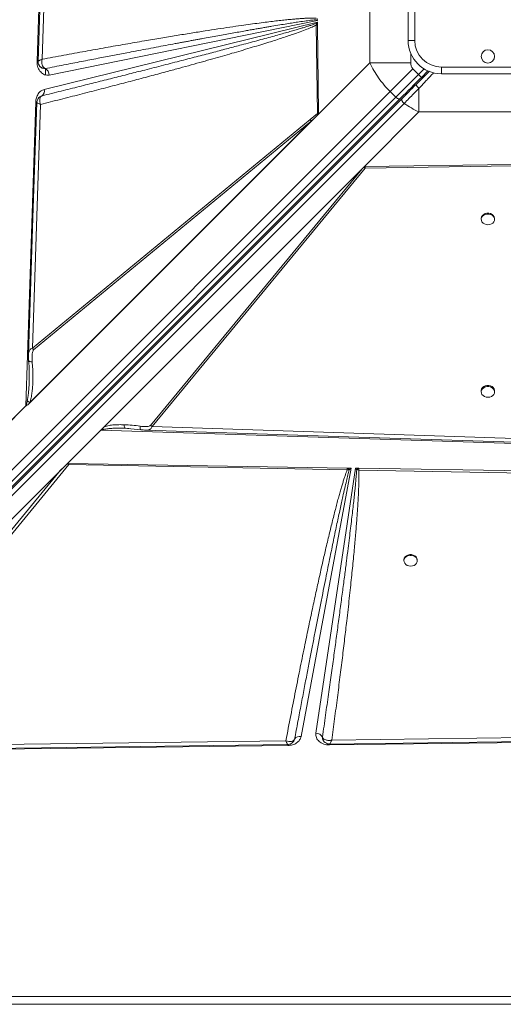
# Model space of a CAD drawing. Units: millimetres. Extents: x -7651 to 48497, y -11571 to 6116.
# Drawn here: x -5011 to -4647, y -9575 to -8834 of the extents above; entities that cross this region are included whole.
import ezdxf

# ---------------------------------------------------------------- set-up
doc = ezdxf.new("R2010")
doc.units = ezdxf.units.MM

msp = doc.modelspace()

# ---------------------------------------------------------------- linework, layer by layer
at = {"color": 7, "linetype": 'Continuous', "lineweight": 15}
for p, q in [((-4997.57, -8865.55), (-4986.51, -8523.75)), ((-4993.78, -8863.99), (-4983.85, -8562.43)), ((-4747.27, -8762.99), (-4747.27, -8866.71)), ((-4718.47, -8849.85), (-4718.47, -8779.85)), ((-4713.47, -8779.85), (-4713.47, -8849.85)), ((-4786.74, -8834.88), (-4988.45, -8875.84)), ((-4787.59, -8834.24), (-4786.74, -8834.88)), ((-4786.76, -8833.43), (-4786.74, -8834.88)), ((-4992.18, -8886.71), (-4786.72, -8836.11)), ((-4786.72, -8836.11), (-4787.72, -8837.14)), ((-4787.72, -8837.14), (-4787.62, -8838.32)), ((-4786.69, -8838.29), (-4787.62, -8838.32)), ((-4787.62, -8838.32), (-4786.5, -8904.72)), ((-4786.72, -8836.11), (-4786.7, -8837.88)), ((-4786.69, -8838.29), (-4786.7, -8837.88)), ((-4786.69, -8838.29), (-4785.77, -8904.69)), ((-4713.47, -8849.85), (-4718.47, -8849.85)), ((-4997.57, -8865.96), (-4997.57, -8865.55)), ((-4996.01, -8868.43), (-4995.95, -8868.54)), ((-4991.42, -8871.04), (-4991.43, -8871.03)), ((-4787.16, -8906.59), (-4747.27, -8866.71)), ((-4747.27, -8866.71), (-4716.49, -8866.71)), ((-4731.97, -8888.34), (-4714.87, -8871.24)), ((-4710.63, -8875.48), (-4714.87, -8871.24)), ((-4693.47, -8874.85), (-4693.47, -8869.85)), ((-4693.47, -8869.85), (-4623.47, -8869.85)), ((-4727.72, -8892.58), (-4710.63, -8875.48)), ((-4710.63, -8875.48), (-4708.51, -8877.61)), ((-4708.51, -8877.61), (-4703.6, -8872.7)), ((-4623.47, -8874.85), (-4693.47, -8874.85)), ((-4710.33, -8885.87), (-4710.33, -8903.64)), ((-5395.42, -9551.8), (-4731.97, -8888.34)), ((-4727.72, -8892.58), (-5391.18, -9556.04)), ((-4724.58, -8893.68), (-5388.03, -9557.13)), ((-4723.06, -8893.57), (-5386.38, -9556.89)), ((-4994.86, -8891.97), (-4993.84, -8891.5)), ((-4993.83, -8891.49), (-4994.22, -8891.68)), ((-4993.84, -8891.5), (-4993.83, -8891.49)), ((-4731.97, -8888.34), (-4727.72, -8892.58)), ((-5384.77, -9560.5), (-4721.45, -8897.18)), ((-5005.94, -9124.62), (-4998.55, -8896.12)), ((-5000.95, -9081.36), (-4994.9, -8897.93)), ((-4787.16, -8906.59), (-5003.95, -9123.38)), ((-4788.74, -8908.17), (-5003.51, -9122.94)), ((-4792.19, -8909.29), (-5000.95, -9081.36)), ((-4792.19, -8909.29), (-4786.5, -8904.72)), ((-4788.74, -8908.17), (-4791.37, -8910.53)), ((-4787.16, -8906.59), (-4788.74, -8908.17)), ((-4786.07, -8905.46), (-4787.16, -8906.59)), ((-4710.33, -8903.64), (-4751.36, -8944.67)), ((-4710.33, -8903.64), (-4606.62, -8903.64)), ((-5003.07, -9122.23), (-4791.37, -8910.53)), ((-5000.13, -9082.6), (-4791.37, -8910.53)), ((-4949.57, -9142.89), (-4751.36, -8944.67)), ((-4949.42, -9142.74), (-4751.37, -8944.68)), ((-4947.07, -9140.4), (-4752.97, -8946.3)), ((-4752.97, -8946.3), (-4912.14, -9139.4)), ((-4910.9, -9140.22), (-4750.69, -8945.86)), ((-4752.97, -8946.3), (-4751.81, -8945.14)), ((-4751.36, -8944.67), (-4751.37, -8944.68)), ((-4751.36, -8944.68), (-4751.37, -8944.68)), ((-4751.36, -8944.67), (-4640.22, -8943.14)), ((-4750.69, -8944.67), (-4751.36, -8944.68)), ((-4750.69, -8945.86), (-4640.2, -8944.07)), ((-4663.47, -8983.84), (-4663.47, -8984.43)), ((-4653.47, -8984.43), (-4653.47, -8983.84)), ((-4663.47, -9113.34), (-4663.47, -9114.22)), ((-4653.47, -9114.22), (-4653.47, -9113.34)), ((-5003.51, -9122.94), (-5003.95, -9123.38)), ((-5003.07, -9122.23), (-5003.51, -9122.94)), ((-5022.27, -9140.94), (-5005.94, -9124.62)), ((-5005.88, -9124.72), (-5022.27, -9141.11)), ((-4949.57, -9142.89), (-4974.68, -9168)), ((-4607.77, -9153.94), (-4949.57, -9142.89)), ((-4949.42, -9142.74), (-4949.41, -9142.74)), ((-4931.99, -9141.55), (-4931, -9141.56)), ((-4931.18, -9141.47), (-4931, -9141.56)), ((-4931, -9141.56), (-4928.51, -9141.72)), ((-4929.5, -9141.62), (-4919.46, -9142.62)), ((-4915.83, -9142.88), (-4915.99, -9142.88)), ((-4912.14, -9139.4), (-4910.9, -9140.22)), ((-4609.33, -9150.15), (-4910.9, -9140.22)), ((-5147.58, -9380.93), (-4973.68, -9168.7)), ((-4974.68, -9168), (-4981.23, -9174.54)), ((-4974.24, -9168), (-4764.26, -9171.48)), ((-4974.24, -9168), (-4973.68, -9168.7)), ((-4973.68, -9168.7), (-4764.3, -9172.82)), ((-5188.1, -9381.41), (-4981.23, -9174.54)), ((-4981.23, -9174.54), (-5149.38, -9379.75)), ((-4761.42, -9171.53), (-4799.01, -9373.45)), ((-4787.78, -9370.99), (-4758.08, -9171.59)), ((-4762.73, -9172.86), (-4764.3, -9172.82)), ((-4763.75, -9171.49), (-4764.26, -9171.48)), ((-4763.75, -9171.49), (-4761.42, -9171.53)), ((-4763.75, -9171.49), (-4762.73, -9172.86)), ((-4762.73, -9172.86), (-4761.42, -9171.53)), ((-4758.08, -9171.59), (-4756.05, -9171.62)), ((-4758.08, -9171.59), (-4757.16, -9172.79)), ((-4757.16, -9172.79), (-4755.64, -9172.98)), ((-4755.61, -9171.63), (-4756.05, -9171.62)), ((-4755.64, -9172.98), (-4332.93, -9180.82)), ((-4755.61, -9171.63), (-4332.85, -9178.63)), ((-4721.61, -9240.62), (-4721.61, -9241.21)), ((-4711.61, -9241.21), (-4711.61, -9240.62)), ((-4179.17, -9368.46), (-4775.9, -9376.14)), ((-4803.85, -9375.33), (-4804.35, -9376.53)), ((-4803.91, -9375.47), (-4803.85, -9375.32)), ((-4782.92, -9373.88), (-4782.93, -9373.87)), ((-4782.93, -9373.87), (-4782.9, -9374.83)), ((-4782.9, -9374.83), (-4782.78, -9375.31)), ((-4138.53, -9371.73), (-4777.69, -9379.79)), ((-4808.75, -9380.18), (-5190.18, -9384.99)), ((-4810.41, -9376.59), (-5147.58, -9380.93)), ((-4780.9, -9377.93), (-4780.83, -9377.99)), ((-4777.69, -9379.79), (-4777.85, -9379.79)), ((-5358.47, -9569.08), (-3958.47, -9569.08)), ((-3958.47, -9574.85), (-5358.47, -9574.85))]:
    msp.add_line(p, q, dxfattribs=at)
at = {"color": 8, "linetype": 'Continuous', "lineweight": 15}
for p, q in [((-4716.49, -8866.71), (-4716.49, -8859.61)), ((-4991.21, -8875.72), (-4991.21, -8871.12)), ((-4706.39, -8871.25), (-4710.63, -8875.48)), ((-4713.27, -8883.78), (-4713.96, -8883.09)), ((-4809, -9379.4), (-4809.28, -9379.22))]:
    msp.add_line(p, q, dxfattribs=at)
at = {"color": 7, "linetype": 'Continuous', "lineweight": 15, "flags": 128}
for points in [[(-4986.58, -8557.49), (-4991.6, -8710.04), (-4996.73, -8865.6)], [(-4727.72, -8892.58), (-4727.29, -8892.98), (-4726.83, -8893.31), (-4726.37, -8893.59), (-4725.92, -8893.78), (-4725.5, -8893.89), (-4725.13, -8893.91), (-4724.82, -8893.84), (-4724.58, -8893.68)], [(-4997.74, -8896.5), (-5000.6, -8983.31), (-5004.01, -9086.42)], [(-4653.47, -8983.84), (-4653.49, -8983.56), (-4653.76, -8982.48), (-4654.39, -8981.5), (-4655.32, -8980.7), (-4656.48, -8980.13), (-4657.79, -8979.83), (-4659.16, -8979.83), (-4660.47, -8980.13), (-4661.63, -8980.7), (-4662.56, -8981.5), (-4663.19, -8982.48), (-4663.46, -8983.56), (-4663.47, -8983.84)], [(-4658.47, -8988.47), (-4657.13, -8988.32), (-4655.88, -8987.88), (-4654.82, -8987.19), (-4654.03, -8986.29), (-4653.58, -8985.25), (-4653.49, -8984.15), (-4653.76, -8983.07), (-4654.39, -8982.09), (-4655.32, -8981.29), (-4656.48, -8980.71), (-4657.79, -8980.42), (-4659.16, -8980.42), (-4660.47, -8980.71), (-4661.63, -8981.29), (-4662.56, -8982.09), (-4663.19, -8983.07), (-4663.46, -8984.15), (-4663.37, -8985.25), (-4662.91, -8986.29), (-4662.13, -8987.19), (-4661.07, -8987.88), (-4659.82, -8988.32), (-4658.47, -8988.47)], [(-4653.47, -9113.34), (-4653.49, -9113.06), (-4653.76, -9111.99), (-4654.39, -9111.01), (-4655.32, -9110.2), (-4656.48, -9109.63), (-4657.79, -9109.33), (-4659.16, -9109.33), (-4660.47, -9109.63), (-4661.63, -9110.2), (-4662.56, -9111.01), (-4663.19, -9111.99), (-4663.46, -9113.06), (-4663.47, -9113.34)], [(-4658.47, -9118.27), (-4657.13, -9118.12), (-4655.88, -9117.68), (-4654.82, -9116.98), (-4654.03, -9116.08), (-4653.58, -9115.05), (-4653.49, -9113.95), (-4653.76, -9112.87), (-4654.39, -9111.89), (-4655.32, -9111.08), (-4656.48, -9110.51), (-4657.79, -9110.21), (-4659.16, -9110.21), (-4660.47, -9110.51), (-4661.63, -9111.08), (-4662.56, -9111.89), (-4663.19, -9112.87), (-4663.46, -9113.95), (-4663.37, -9115.05), (-4662.91, -9116.08), (-4662.13, -9116.98), (-4661.07, -9117.68), (-4659.82, -9118.12), (-4658.47, -9118.27)], [(-4915.83, -9142.95), (-4763.28, -9147.97), (-4607.72, -9153.1)], [(-4711.61, -9240.62), (-4711.62, -9240.34), (-4711.9, -9239.26), (-4712.52, -9238.29), (-4713.45, -9237.48), (-4714.61, -9236.91), (-4715.93, -9236.61), (-4717.29, -9236.61), (-4718.6, -9236.91), (-4719.76, -9237.48), (-4720.69, -9238.29), (-4721.32, -9239.26), (-4721.6, -9240.34), (-4721.61, -9240.62)], [(-4716.61, -9245.26), (-4715.26, -9245.11), (-4714.01, -9244.67), (-4712.95, -9243.97), (-4712.17, -9243.07), (-4711.71, -9242.03), (-4711.62, -9240.93), (-4711.9, -9239.85), (-4712.52, -9238.87), (-4713.45, -9238.07), (-4714.61, -9237.49), (-4715.93, -9237.19), (-4717.29, -9237.19), (-4718.6, -9237.49), (-4719.76, -9238.07), (-4720.69, -9238.87), (-4721.32, -9239.85), (-4721.6, -9240.93), (-4721.5, -9242.03), (-4721.05, -9243.07), (-4720.26, -9243.97), (-4719.2, -9244.67), (-4717.96, -9245.11), (-4716.61, -9245.26)], [(-4777.58, -9379.06), (-4481.78, -9375.25), (-4174.1, -9371.29)], [(-5148.52, -9383.84), (-4994.18, -9381.85), (-4809, -9379.46)]]:
    msp.add_lwpolyline(points, dxfattribs=at)
at = {"color": 8, "linetype": 'Continuous', "lineweight": 15, "flags": 128}
for points in [[(-4997.62, -8896.18), (-4997.94, -8896.16), (-4998.55, -8896.12)], [(-4808.76, -9379.38), (-4808.76, -9379.56), (-4808.75, -9380.18)], [(-4777.69, -9379.79), (-4777.7, -9379.36), (-4777.71, -9378.98), (-4777.71, -9378.96)]]:
    msp.add_lwpolyline(points, dxfattribs=at)
at = {"color": 7, "linetype": 'Continuous', "lineweight": 15}
msp.add_circle((-4658.47, -8861.85), 5, dxfattribs=at)
for centre, radius, start, end in [((-4778.43, -8825.51), 14.88, 231.40383, 236.26699), ((-4693.47, -8849.85), 25, 180, 270), ((-4693.47, -8849.85), 20, 180, 270), ((-5000.88, -8930.48), 65.01, 86.27324, 87.0812), ((-4994.25, -8876.11), 5.81, 2.66472, 60.77308), ((-4996.28, -8887.98), 4.29, 304.96144, 17.08672), ((-4784.56, -8905.14), 8.69, 208.53074, 218.37251), ((-4746.58, -8938.29), 8.62, 232.67139, 241.49445), ((-4993.31, -9077.21), 8.69, 208.53074, 218.37251), ((-4999.6, -9120.68), 7.46, 211.8408, 212.75472), ((-4768.51, -9160.96), 16.4, 313.82053, 319.46586), ((-5009.95, -9165.68), 254.41, 358.35577, 358.66164), ((-4800.14, -9377.72), 4.42, 75.2722, 147.0456), ((-4802.06, -9375.96), 1.9, 160.19985, 160.62615), ((-4787.79, -9376.54), 5.55, 28.81442, 89.89773)]:
    msp.add_arc(centre, radius, start, end, dxfattribs=at)
at = {"color": 8, "linetype": 'Continuous', "lineweight": 15}
msp.add_arc((-4718.42, -8887.33), 1.19, 332.01026, 37.35435, dxfattribs=at)
at = {"color": 7, "linetype": 'Continuous', "lineweight": 15}
for centre, major_axis, ratio, start_param, end_param in [((-4949.57, -9145.96), (3.46, 4.76), 0.339155, 1.094988, 1.134129), ((-5089.94, -9306.78), (118.15, 140.12), 0.032552, 0.168812, 0.365513)]:
    msp.add_ellipse(centre, major_axis=major_axis, ratio=ratio, start_param=start_param, end_param=end_param, dxfattribs=at)
for points, knots in [([(-4787.7, -8833.12), (-4788.25, -8833.09), (-4789.44, -8833.03), (-4791.39, -8833.02), (-4793.62, -8833.07), (-4796.16, -8833.19), (-4798.99, -8833.36), (-4802.11, -8833.6), (-4805.7, -8833.91), (-4809.76, -8834.31), (-4814.31, -8834.79), (-4819.29, -8835.37), (-4824.76, -8836.03), (-4830.74, -8836.8), (-4837.17, -8837.67), (-4844.45, -8838.69), (-4852.63, -8839.87), (-4861.74, -8841.23), (-4871.5, -8842.74), (-4881.93, -8844.39), (-4893.01, -8846.19), (-4904.71, -8848.13), (-4917.47, -8850.29), (-4931.28, -8852.67), (-4946.15, -8855.29), (-4961.59, -8858.06), (-4977.56, -8860.97), (-4988.34, -8862.98), (-4993.78, -8863.99)], [0, 0, 0, 0, 0.007927, 0.017274, 0.028048, 0.040253, 0.053893, 0.068969, 0.085483, 0.105802, 0.127813, 0.151518, 0.177952, 0.207231, 0.23836, 0.271338, 0.313148, 0.357317, 0.403845, 0.455203, 0.509153, 0.565334, 0.625729, 0.695123, 0.766806, 0.84261, 0.920473, 1, 1, 1, 1]), ([(-4991.43, -8871.03), (-4986.75, -8870.11), (-4977.65, -8868.33), (-4964.39, -8865.75), (-4953.95, -8863.73), (-4946.12, -8862.21), (-4940.69, -8861.17), (-4935.33, -8860.14), (-4929.6, -8859.05), (-4920.47, -8857.3), (-4908.34, -8855), (-4897.35, -8852.94), (-4890.52, -8851.66), (-4887.49, -8851.1), (-4884.51, -8850.55), (-4881.59, -8850.01), (-4878.73, -8849.48), (-4875.92, -8848.96), (-4870.2, -8847.91), (-4861.84, -8846.38), (-4851.08, -8844.43), (-4842.98, -8842.99), (-4837.27, -8841.99), (-4833.74, -8841.37), (-4830.34, -8840.78), (-4827.07, -8840.22), (-4823.93, -8839.68), (-4819.93, -8839), (-4815.19, -8838.21), (-4809.85, -8837.34), (-4805.02, -8836.58), (-4800.17, -8835.83), (-4795.5, -8835.16), (-4791.18, -8834.59), (-4788.66, -8834.34), (-4787.59, -8834.24)], [0, 0, 0, 0, 0.069034, 0.134171, 0.19541, 0.222929, 0.249581, 0.275368, 0.301996, 0.33391, 0.409949, 0.48064, 0.495774, 0.510638, 0.525233, 0.539558, 0.553614, 0.5674, 0.580917, 0.637811, 0.690551, 0.739137, 0.757088, 0.774398, 0.791067, 0.807095, 0.822482, 0.837228, 0.865936, 0.892097, 0.915709, 0.936774, 0.963217, 0.984291, 1, 1, 1, 1]), ([(-4994.9, -8897.93), (-4989.93, -8896.68), (-4980.08, -8894.21), (-4965.45, -8890.49), (-4951.23, -8886.84), (-4937.49, -8883.26), (-4924.25, -8879.78), (-4911.56, -8876.4), (-4900.28, -8873.36), (-4890.37, -8870.66), (-4881.64, -8868.25), (-4873.35, -8865.94), (-4865.51, -8863.73), (-4858.12, -8861.62), (-4851.03, -8859.57), (-4844.11, -8857.54), (-4837.4, -8855.55), (-4830.92, -8853.58), (-4824.89, -8851.72), (-4819.38, -8849.98), (-4814.36, -8848.36), (-4809.77, -8846.85), (-4804.88, -8845.18), (-4799.88, -8843.41), (-4794.97, -8841.55), (-4790.96, -8839.93), (-4788.64, -8838.81), (-4787.62, -8838.32)], [0, 0, 0, 0, 0.071445, 0.141608, 0.210488, 0.276026, 0.339492, 0.401149, 0.458875, 0.502192, 0.544175, 0.584822, 0.621914, 0.657531, 0.691724, 0.724494, 0.75765, 0.788989, 0.81851, 0.845211, 0.869199, 0.891513, 0.912155, 0.940663, 0.964797, 0.98457, 1, 1, 1, 1]), ([(-4787.72, -8837.14), (-4788.25, -8837.33), (-4789.41, -8837.74), (-4791.31, -8838.36), (-4793.52, -8839.07), (-4796.04, -8839.85), (-4798.86, -8840.7), (-4801.98, -8841.62), (-4805.59, -8842.67), (-4809.71, -8843.85), (-4814.38, -8845.17), (-4819.47, -8846.58), (-4824.96, -8848.09), (-4830.86, -8849.7), (-4837.18, -8851.41), (-4844.83, -8853.46), (-4853.99, -8855.89), (-4864.82, -8858.74), (-4876.55, -8861.81), (-4889.19, -8865.08), (-4902.62, -8868.54), (-4915.75, -8871.89), (-4928.51, -8875.13), (-4940.74, -8878.23), (-4953.26, -8881.38), (-4966.15, -8884.61), (-4979.68, -8887.98), (-4989.01, -8890.3), (-4993.84, -8891.5)], [0, 0, 0, 0, 0.007869, 0.017212, 0.028031, 0.040326, 0.054098, 0.069348, 0.086074, 0.106827, 0.129562, 0.15428, 0.180979, 0.209661, 0.240325, 0.272971, 0.321144, 0.373671, 0.430554, 0.491791, 0.557384, 0.625821, 0.682626, 0.742822, 0.803581, 0.864479, 0.929952, 1, 1, 1, 1]), ([(-4996.42, -8865.28), (-4996.3, -8865.19), (-4996.04, -8865.02), (-4995.61, -8864.8), (-4995.39, -8864.7)], [0, 0, 0, 0, 0.495942, 1, 1, 1, 1]), ([(-4995.39, -8864.7), (-4995.16, -8864.58), (-4994.68, -8864.36), (-4994.08, -8864.11), (-4993.78, -8863.99)], [0, 0, 0, 0, 0.49644, 1, 1, 1, 1]), ([(-4993.78, -8863.99), (-4993.86, -8864.71), (-4994.03, -8866.16), (-4993.74, -8868.16), (-4993.05, -8869.84), (-4992.28, -8870.48), (-4991.9, -8870.8)], [0, 0, 0, 0, 0.250619, 0.50142, 0.752848, 1, 1, 1, 1]), ([(-4988.45, -8875.84), (-4989.01, -8875.91), (-4990.14, -8876.05), (-4991.84, -8875.66), (-4993.44, -8874.85), (-4994.84, -8873.63), (-4996.02, -8872.06), (-4996.9, -8870.19), (-4997.47, -8868.12), (-4997.54, -8866.68), (-4997.57, -8865.96)], [0, 0, 0, 0, 0.123528, 0.25, 0.376472, 0.5, 0.623528, 0.75, 0.876472, 1, 1, 1, 1]), ([(-4996.73, -8865.6), (-4996.7, -8866.03), (-4996.64, -8867.02), (-4996.24, -8867.92), (-4996.01, -8868.43)], [0, 0, 0, 0, 0.434833, 1, 1, 1, 1]), ([(-4995.86, -8868.69), (-4995.78, -8868.83), (-4995.59, -8869.19), (-4995.31, -8869.51), (-4995.14, -8869.71)], [0, 0, 0, 0, 0.376892, 1, 1, 1, 1]), ([(-4991.43, -8871.03), (-4992.13, -8871.02), (-4993.18, -8870.99), (-4994.41, -8870.39), (-4994.89, -8869.94), (-4995.13, -8869.71)], [0, 0, 0, 0, 0.501194, 0.75278, 1, 1, 1, 1]), ([(-4991.9, -8870.8), (-4991.83, -8870.84), (-4991.68, -8870.93), (-4991.51, -8871), (-4991.43, -8871.03)], [0, 0, 0, 0, 0.4928867, 1, 1, 1, 1]), ([(-4747.27, -8866.71), (-4746.29, -8868.66), (-4744.35, -8872.53), (-4740.71, -8878.11), (-4736.63, -8883.45), (-4733.52, -8886.71), (-4731.97, -8888.34)], [0, 0, 0, 0, 0.252593, 0.501092, 0.751219, 1, 1, 1, 1]), ([(-4714.87, -8871.24), (-4715.12, -8870.95), (-4715.65, -8870.34), (-4716.34, -8868.82), (-4716.43, -8867.56), (-4716.49, -8866.71)], [0, 0, 0, 0, 0.2369105, 0.4838178, 1, 1, 1, 1]), ([(-4708.51, -8877.61), (-4709.9, -8879), (-4712.7, -8881.8), (-4716.82, -8885.92), (-4720.83, -8889.93), (-4723.33, -8892.43), (-4724.58, -8893.68)], [0, 0, 0, 0, 0.250005, 0.5, 0.749995, 1, 1, 1, 1]), ([(-4702.47, -8872.99), (-4703.78, -8874.29), (-4707.13, -8877.64), (-4710.43, -8880.95), (-4712.45, -8882.97)], [0, 0, 0, 0, 0.389386, 1, 1, 1, 1]), ([(-4998.55, -8896.12), (-4998.44, -8895.04), (-4998.2, -8892.82), (-4996.76, -8889.9), (-4994.7, -8887.65), (-4993.01, -8887.02), (-4992.18, -8886.71)], [0, 0, 0, 0, 0.242874, 0.5, 0.757126, 1, 1, 1, 1]), ([(-4721.45, -8897.18), (-4720.27, -8895.98), (-4717.91, -8893.6), (-4714.17, -8889.8), (-4711.61, -8887.18), (-4710.33, -8885.87)], [0, 0, 0, 0, 0.335012, 0.667369, 1, 1, 1, 1]), ([(-4710.33, -8885.87), (-4710.48, -8885.73), (-4710.78, -8885.45), (-4711.22, -8884.98), (-4711.64, -8884.5), (-4712.01, -8884.03), (-4712.28, -8883.62), (-4712.45, -8883.3), (-4712.51, -8883.08), (-4712.47, -8883), (-4712.45, -8882.97)], [0, 0, 0, 0, 0.114387, 0.237408, 0.366954, 0.500003, 0.633046, 0.762554, 0.885617, 1, 1, 1, 1]), ([(-4994.85, -8891.91), (-4995.3, -8892.2), (-4996.17, -8892.78), (-4997.04, -8894.01), (-4997.61, -8895.25), (-4997.7, -8896.1), (-4997.74, -8896.49)], [0, 0, 0, 0, 0.27838, 0.54492, 0.789135, 1, 1, 1, 1]), ([(-4995.46, -8893.86), (-4995.5, -8894.16), (-4995.56, -8894.76), (-4995.49, -8895.44), (-4995.45, -8895.79)], [0, 0, 0, 0, 0.49823, 1, 1, 1, 1]), ([(-4993.84, -8891.5), (-4994.24, -8891.74), (-4995.04, -8892.21), (-4995.32, -8893.31), (-4995.46, -8893.86)], [0, 0, 0, 0, 0.4992664, 1, 1, 1, 1]), ([(-4994.77, -8891.93), (-4994.76, -8891.92), (-4994.59, -8891.77), (-4994.41, -8891.68), (-4994.27, -8891.64), (-4994.24, -8891.63)], [0, 0, 0, 0, 0.0629, 0.782443, 1, 1, 1, 1]), ([(-4994.9, -8897.93), (-4995.47, -8897.72), (-4996.62, -8897.31), (-4997.62, -8896.78), (-4997.67, -8896.59), (-4997.7, -8896.5)], [0, 0, 0, 0, 0.349131, 0.698247, 1, 1, 1, 1]), ([(-4995.45, -8895.79), (-4995.39, -8896.13), (-4995.27, -8896.84), (-4995.02, -8897.56), (-4994.9, -8897.93)], [0, 0, 0, 0, 0.498033, 1, 1, 1, 1]), ([(-4721.45, -8897.18), (-4719.66, -8898.38), (-4716.04, -8900.81), (-4712.24, -8902.7), (-4710.33, -8903.64)], [0, 0, 0, 0, 0.495979, 1, 1, 1, 1]), ([(-4785.77, -8904.69), (-4785.9, -8904.69), (-4786.15, -8904.69), (-4786.38, -8904.71), (-4786.5, -8904.72)], [0, 0, 0, 0, 0.5003701, 1, 1, 1, 1]), ([(-4785.77, -8904.69), (-4785.78, -8904.76), (-4785.78, -8904.94), (-4785.86, -8905.15), (-4785.95, -8905.31), (-4786.01, -8905.39), (-4786.05, -8905.44), (-4786.07, -8905.46)], [0, 0, 0, 0, 0.248251, 0.595748, 0.769109, 0.884153, 1, 1, 1, 1]), ([(-4750.69, -8944.67), (-4750.8, -8944.68), (-4751.07, -8944.7), (-4751.4, -8944.83), (-4751.61, -8944.97), (-4751.72, -8945.07), (-4751.78, -8945.12), (-4751.81, -8945.14)], [0, 0, 0, 0, 0.262597, 0.616464, 0.805942, 0.902787, 1, 1, 1, 1]), ([(-4750.69, -8944.67), (-4750.68, -8944.88), (-4750.67, -8945.3), (-4750.68, -8945.68), (-4750.69, -8945.86)], [0, 0, 0, 0, 0.50018, 1, 1, 1, 1]), ([(-5004, -9086.25), (-5004.01, -9086.98), (-5004.03, -9088.41), (-5003.92, -9089.95), (-5003.86, -9090.71)], [0, 0, 0, 0, 0.504322, 1, 1, 1, 1]), ([(-5000.13, -9082.6), (-5000.28, -9082.8), (-5000.74, -9083.37), (-5001.05, -9084.74), (-5001.32, -9086.67), (-5001.38, -9089), (-5001.26, -9090.71), (-5001.2, -9091.57)], [0, 0, 0, 0, 0.086411, 0.253595, 0.452944, 0.726097, 1, 1, 1, 1]), ([(-5003.86, -9090.71), (-5003.65, -9093.52), (-5003.28, -9098.43), (-5003.36, -9103.23), (-5003.39, -9105.29)], [0, 0, 0, 0, 0.572335, 1, 1, 1, 1]), ([(-5003.07, -9122.23), (-5002.69, -9121.02), (-5001.93, -9118.61), (-5001.34, -9114.86), (-5000.93, -9111.04), (-5000.69, -9106.77), (-5000.63, -9101.99), (-5000.78, -9096.8), (-5001.06, -9093.31), (-5001.2, -9091.57)], [0, 0, 0, 0, 0.127182, 0.25276, 0.372735, 0.502556, 0.66654, 0.833896, 1, 1, 1, 1]), ([(-5004.87, -9120.94), (-5004.97, -9121.4), (-5005.16, -9122.26), (-5005.48, -9123.52), (-5005.79, -9124.25), (-5005.94, -9124.62)], [0, 0, 0, 0, 0.369675, 0.687492, 1, 1, 1, 1]), ([(-5003.95, -9123.38), (-5004.33, -9123.72), (-5004.84, -9124.18), (-5005.53, -9124.51), (-5005.78, -9124.66), (-5005.88, -9124.72)], [0, 0, 0, 0, 0.6281693, 0.8464868, 1, 1, 1, 1]), ([(-5004.87, -9120.94), (-5004.63, -9121.17), (-5004.14, -9121.62), (-5003.42, -9122.03), (-5003.07, -9122.23)], [0, 0, 0, 0, 0.5, 1, 1, 1, 1]), ([(-4947.07, -9140.4), (-4945.87, -9140.05), (-4943.48, -9139.37), (-4939.75, -9138.99), (-4935.97, -9138.81), (-4933.42, -9138.86), (-4932.1, -9138.89)], [0, 0, 0, 0, 0.253682, 0.503692, 0.741388, 1, 1, 1, 1]), ([(-4932.1, -9138.89), (-4930.09, -9138.99), (-4926.09, -9139.18), (-4922.07, -9139.72), (-4920.07, -9139.99)], [0, 0, 0, 0, 0.5001196, 1, 1, 1, 1]), ([(-4949.41, -9142.74), (-4949.24, -9142.74), (-4949, -9142.75), (-4948.71, -9142.78), (-4948.57, -9142.82), (-4948.5, -9142.85), (-4948.48, -9142.86), (-4948.47, -9142.87)], [0, 0, 0, 0, 0.515793, 0.75646, 0.906728, 0.959665, 1, 1, 1, 1]), ([(-4948.47, -9142.87), (-4948.47, -9142.87), (-4948.49, -9142.84), (-4948.49, -9142.65), (-4948.39, -9142.27), (-4948, -9141.42), (-4947.45, -9140.82), (-4947.07, -9140.4)], [0, 0, 0, 0, 0.005499, 0.031772, 0.198257, 0.437682, 1, 1, 1, 1]), ([(-4932.14, -9141.53), (-4931.98, -9141.53), (-4931.66, -9141.53), (-4931.34, -9141.52), (-4931.18, -9141.51)], [0, 0, 0, 0, 0.497769, 1, 1, 1, 1]), ([(-4912.14, -9139.4), (-4912.31, -9139.54), (-4912.8, -9139.93), (-4914, -9140.17), (-4915.7, -9140.32), (-4917.78, -9140.27), (-4919.3, -9140.08), (-4920.07, -9139.99)], [0, 0, 0, 0, 0.084367, 0.248083, 0.44635, 0.721723, 1, 1, 1, 1]), ([(-4919.46, -9142.62), (-4918.86, -9142.7), (-4917.66, -9142.85), (-4916.5, -9142.92), (-4915.92, -9142.95)], [0, 0, 0, 0, 0.496597, 1, 1, 1, 1]), ([(-4764.3, -9172.82), (-4764.56, -9173.51), (-4765.11, -9174.98), (-4765.92, -9177.33), (-4766.78, -9179.96), (-4767.68, -9182.87), (-4768.64, -9186.06), (-4769.64, -9189.53), (-4770.69, -9193.3), (-4771.79, -9197.36), (-4772.93, -9201.7), (-4774.11, -9206.29), (-4775.33, -9211.14), (-4776.59, -9216.24), (-4777.89, -9221.59), (-4779.23, -9227.2), (-4780.91, -9234.38), (-4782.95, -9243.24), (-4785.35, -9253.96), (-4787.88, -9265.44), (-4790.52, -9277.67), (-4793.27, -9290.68), (-4796.3, -9305.25), (-4799.6, -9321.43), (-4803.16, -9339.23), (-4806.78, -9357.7), (-4809.19, -9370.24), (-4810.41, -9376.59)], [0, 0, 0, 0, 0.010438, 0.022222, 0.035356, 0.049842, 0.065681, 0.082876, 0.101427, 0.121602, 0.143006, 0.16564, 0.189504, 0.214598, 0.240924, 0.268481, 0.29727, 0.346742, 0.398997, 0.454972, 0.515558, 0.578707, 0.646071, 0.729347, 0.816183, 0.907072, 1, 1, 1, 1]), ([(-4803.85, -9375.33), (-4803.01, -9370.88), (-4801.38, -9362.19), (-4798.97, -9349.48), (-4796.67, -9337.43), (-4794.49, -9326.04), (-4792.42, -9315.31), (-4790.47, -9305.24), (-4788.55, -9295.43), (-4786.63, -9285.6), (-4784.68, -9275.7), (-4782.77, -9266.09), (-4780.94, -9256.97), (-4779.21, -9248.36), (-4777.56, -9240.26), (-4776.03, -9232.76), (-4774.59, -9225.84), (-4773.26, -9219.44), (-4771.99, -9213.42), (-4770.79, -9207.78), (-4769.66, -9202.52), (-4768.59, -9197.63), (-4767.42, -9192.38), (-4766.19, -9186.93), (-4764.9, -9181.45), (-4763.79, -9176.86), (-4763.06, -9174.1), (-4762.73, -9172.86)], [0, 0, 0, 0, 0.065886, 0.128532, 0.187937, 0.244103, 0.297029, 0.346716, 0.393162, 0.442248, 0.492201, 0.539673, 0.584666, 0.627179, 0.667211, 0.704764, 0.738233, 0.769845, 0.7996, 0.827497, 0.853537, 0.877719, 0.900044, 0.931549, 0.95871, 0.981526, 1, 1, 1, 1]), ([(-4757.16, -9172.79), (-4757.2, -9173.46), (-4757.29, -9174.88), (-4757.47, -9177.16), (-4757.69, -9179.72), (-4757.95, -9182.57), (-4758.25, -9185.7), (-4758.6, -9189.12), (-4759.04, -9193.24), (-4759.58, -9198.15), (-4760.23, -9203.91), (-4760.96, -9210.18), (-4761.77, -9216.95), (-4762.66, -9224.24), (-4763.69, -9232.5), (-4764.87, -9241.83), (-4766.22, -9252.34), (-4767.7, -9263.65), (-4769.31, -9275.77), (-4771, -9288.37), (-4772.73, -9301.1), (-4774.5, -9314.02), (-4776.37, -9327.54), (-4778.41, -9342.08), (-4780.6, -9357.64), (-4782.13, -9368.36), (-4782.92, -9373.88)], [0, 0, 0, 0, 0.009864, 0.021148, 0.033852, 0.047976, 0.063521, 0.080487, 0.098874, 0.124945, 0.153551, 0.184691, 0.218365, 0.254574, 0.293317, 0.341532, 0.393774, 0.450043, 0.510339, 0.574661, 0.638097, 0.700294, 0.767583, 0.839963, 0.917436, 1, 1, 1, 1]), ([(-4775.9, -9376.14), (-4775.18, -9370.76), (-4773.75, -9360.11), (-4771.7, -9344.33), (-4769.75, -9329.04), (-4767.92, -9314.28), (-4766.22, -9300.17), (-4764.81, -9288.09), (-4763.65, -9277.95), (-4762.73, -9269.58), (-4761.86, -9261.59), (-4761.06, -9253.98), (-4760.32, -9246.76), (-4759.64, -9239.8), (-4759.02, -9233.31), (-4758.46, -9227.27), (-4757.97, -9221.69), (-4757.53, -9216.35), (-4757.12, -9211.27), (-4756.77, -9206.44), (-4756.45, -9201.86), (-4756.18, -9197.54), (-4755.91, -9192.61), (-4755.66, -9187.29), (-4755.51, -9181.77), (-4755.48, -9177.09), (-4755.59, -9174.26), (-4755.64, -9172.98)], [0, 0, 0, 0, 0.079595, 0.15765, 0.233445, 0.305759, 0.375905, 0.442007, 0.484404, 0.525616, 0.565643, 0.602476, 0.637983, 0.67221, 0.705158, 0.733851, 0.761302, 0.787513, 0.812482, 0.836211, 0.858699, 0.879948, 0.899959, 0.931209, 0.958293, 0.981219, 1, 1, 1, 1]), ([(-4764.3, -9172.82), (-4764.29, -9172.58), (-4764.28, -9172.16), (-4764.27, -9171.69), (-4764.26, -9171.48)], [0, 0, 0, 0, 0.560002, 1, 1, 1, 1]), ([(-4810.41, -9376.59), (-4809.66, -9376.8), (-4808.17, -9377.22), (-4806.16, -9377.15), (-4804.57, -9376.56), (-4804.09, -9375.74), (-4803.85, -9375.33)], [0, 0, 0, 0, 0.2498908, 0.4997026, 0.7503352, 1, 1, 1, 1]), ([(-4799.01, -9373.45), (-4799.29, -9374.32), (-4799.86, -9376.13), (-4802.18, -9378.34), (-4805.27, -9379.86), (-4807.61, -9380.08), (-4808.75, -9380.18)], [0, 0, 0, 0, 0.24208, 0.5, 0.75792, 1, 1, 1, 1]), ([(-4777.85, -9379.79), (-4778.54, -9379.76), (-4779.95, -9379.69), (-4781.97, -9379.15), (-4783.81, -9378.31), (-4785.37, -9377.19), (-4786.61, -9375.83), (-4787.45, -9374.3), (-4787.9, -9372.65), (-4787.82, -9371.54), (-4787.78, -9370.99)], [0, 0, 0, 0, 0.123599, 0.25, 0.376401, 0.5, 0.623599, 0.75, 0.876401, 1, 1, 1, 1]), ([(-4782.71, -9374.34), (-4782.75, -9374.27), (-4782.83, -9374.12), (-4782.89, -9373.96), (-4782.92, -9373.88)], [0, 0, 0, 0, 0.493973, 1, 1, 1, 1]), ([(-4782.09, -9376.78), (-4782.12, -9376.74), (-4782.38, -9376.46), (-4782.82, -9375.53), (-4782.88, -9374.54), (-4782.92, -9373.88)], [0, 0, 0, 0, 0.053475, 0.369828, 1, 1, 1, 1]), ([(-4782.71, -9374.34), (-4782.44, -9374.7), (-4781.89, -9375.42), (-4780.87, -9375.81), (-4780.36, -9376.02)], [0, 0, 0, 0, 0.495948, 1, 1, 1, 1]), ([(-4780.36, -9376.02), (-4780.03, -9376.1), (-4779.37, -9376.28), (-4778.62, -9376.32), (-4778.24, -9376.34)], [0, 0, 0, 0, 0.495976, 1, 1, 1, 1]), ([(-4809.8, -9378.22), (-4809.9, -9377.99), (-4810.09, -9377.51), (-4810.3, -9376.9), (-4810.41, -9376.59)], [0, 0, 0, 0, 0.49828, 1, 1, 1, 1]), ([(-4809.28, -9379.22), (-4809.36, -9379.1), (-4809.51, -9378.86), (-4809.7, -9378.44), (-4809.8, -9378.22)], [0, 0, 0, 0, 0.497814, 1, 1, 1, 1]), ([(-4808.99, -9379.46), (-4808.58, -9379.43), (-4807.69, -9379.34), (-4806.4, -9378.75), (-4805.11, -9377.83), (-4804.53, -9376.9), (-4804.24, -9376.42)], [0, 0, 0, 0, 0.208931, 0.453611, 0.721379, 1, 1, 1, 1]), ([(-4782.1, -9376.79), (-4781.91, -9377.02), (-4781.58, -9377.44), (-4781.16, -9377.74), (-4780.97, -9377.88)], [0, 0, 0, 0, 0.563549, 1, 1, 1, 1]), ([(-4780.83, -9377.99), (-4780.26, -9378.32), (-4779.25, -9378.91), (-4778.08, -9379.01), (-4777.57, -9379.06)], [0, 0, 0, 0, 0.5623, 1, 1, 1, 1]), ([(-4778.24, -9376.34), (-4777.86, -9376.33), (-4777.1, -9376.33), (-4776.3, -9376.21), (-4775.9, -9376.14)], [0, 0, 0, 0, 0.496624, 1, 1, 1, 1])]:
    msp.add_open_spline(points, degree=3, knots=knots, dxfattribs=at)
at = {"color": 8, "linetype": 'Continuous', "lineweight": 15}
for points, knots in [([(-4996.72, -8865.6), (-4996.72, -8865.6), (-4996.82, -8865.55), (-4996.62, -8865.41), (-4996.42, -8865.28)], [0, 0, 0, 0, 0.021202, 1, 1, 1, 1]), ([(-4991.9, -8870.8), (-4992.24, -8870.79), (-4992.9, -8870.77), (-4993.85, -8870.5), (-4994.69, -8870.03), (-4995.4, -8869.4), (-4995.83, -8868.84), (-4995.97, -8868.48), (-4996, -8868.42)], [0, 0, 0, 0, 0.193209, 0.38586, 0.577958, 0.769359, 0.960524, 1, 1, 1, 1]), ([(-4699.32, -8874.15), (-4699.75, -8874.61), (-4700.87, -8875.81), (-4702.52, -8877.56), (-4704.47, -8879.64), (-4706.41, -8881.7), (-4708.43, -8883.85), (-4709.72, -8885.21), (-4710.33, -8885.87)], [0, 0, 0, 0, 0.117481, 0.30312, 0.44756, 0.646078, 0.830223, 1, 1, 1, 1]), ([(-5003.92, -9086.43), (-5003.93, -9085.97), (-5003.95, -9084.65), (-5003.31, -9083.1), (-5002.22, -9081.86), (-5001.37, -9081.53), (-5000.95, -9081.36)], [0, 0, 0, 0, 0.208034, 0.603812, 0.80393, 1, 1, 1, 1]), ([(-5001.2, -9091.57), (-5001.47, -9091.56), (-5002, -9091.53), (-5002.67, -9091.42), (-5003.22, -9091.28), (-5003.61, -9091.09), (-5003.83, -9090.9), (-5003.84, -9090.76), (-5003.84, -9090.71)], [0, 0, 0, 0, 0.174652, 0.349305, 0.523957, 0.698608, 0.873259, 1, 1, 1, 1]), ([(-5003.39, -9105.21), (-5003.42, -9106.09), (-5003.49, -9108.1), (-5003.67, -9111.23), (-5003.95, -9114.67), (-5004.31, -9117.91), (-5004.7, -9120.01), (-5004.87, -9120.94)], [0, 0, 0, 0, 0.165806, 0.379867, 0.592765, 0.819293, 1, 1, 1, 1]), ([(-4932.1, -9138.89), (-4932.05, -9139.26), (-4931.95, -9140.02), (-4931.69, -9140.86), (-4931.42, -9141.37), (-4931.24, -9141.44), (-4931.18, -9141.47)], [0, 0, 0, 0, 0.285703, 0.571406, 0.857109, 1, 1, 1, 1]), ([(-4948.47, -9142.87), (-4948.24, -9142.77), (-4947.73, -9142.55), (-4946.81, -9142.31), (-4945.7, -9142.09), (-4944.57, -9141.93), (-4943.46, -9141.8), (-4942.4, -9141.71), (-4941.25, -9141.63), (-4939.11, -9141.52), (-4936.01, -9141.45), (-4933.32, -9141.52), (-4931.99, -9141.55)], [0, 0, 0, 0, 0.04658, 0.104052, 0.172827, 0.253144, 0.311555, 0.37531, 0.44443, 0.518932, 0.762048, 1, 1, 1, 1]), ([(-4920.07, -9139.99), (-4920.06, -9140.53), (-4920.05, -9141.61), (-4919.79, -9142.48), (-4919.55, -9142.55), (-4919.46, -9142.58)], [0, 0, 0, 0, 0.378181, 0.75636, 1, 1, 1, 1]), ([(-4910.9, -9140.22), (-4911.06, -9140.6), (-4911.4, -9141.37), (-4912.56, -9142.37), (-4914.06, -9142.96), (-4915.34, -9142.9), (-4915.83, -9142.88)], [0, 0, 0, 0, 0.188907, 0.381917, 0.76422, 1, 1, 1, 1]), ([(-4782.71, -9374.34), (-4782.71, -9374.39), (-4782.71, -9374.46), (-4782.71, -9374.6), (-4782.7, -9374.81), (-4782.66, -9375.17), (-4782.52, -9375.81), (-4782.06, -9376.83), (-4781.46, -9377.7), (-4780.86, -9377.95), (-4780.81, -9377.97)], [0, 0, 0, 0, 0.030056, 0.053692, 0.095922, 0.171346, 0.305843, 0.545105, 0.968952, 1, 1, 1, 1]), ([(-4775.9, -9376.14), (-4776.13, -9376.69), (-4776.6, -9377.78), (-4777.17, -9378.73), (-4777.51, -9379.17), (-4777.58, -9379.04), (-4777.58, -9379.03)], [0, 0, 0, 0, 0.321542, 0.643235, 0.965768, 1, 1, 1, 1])]:
    msp.add_open_spline(points, degree=3, knots=knots, dxfattribs=at)
at = {"color": 7, "linetype": 'Continuous', "lineweight": 15}
for points in [[(-4712.45, -8882.97), (-4714.3, -8884.81), (-4717.98, -8888.5), (-4721.37, -8891.88), (-4723.06, -8893.57)], [(-4721.45, -8897.18), (-4721.62, -8897.03), (-4721.96, -8896.74), (-4722.42, -8896.24), (-4722.79, -8895.71), (-4723.08, -8895.18), (-4723.26, -8894.67), (-4723.31, -8894.22), (-4723.26, -8893.84), (-4723.13, -8893.66), (-4723.06, -8893.57)], [(-4786.5, -8904.72), (-4786.44, -8904.85), (-4786.3, -8905.09), (-4786.15, -8905.34), (-4786.07, -8905.46)]]:
    msp.add_open_spline(points, degree=3, dxfattribs=at)

doc.saveas('drawing.dxf')
